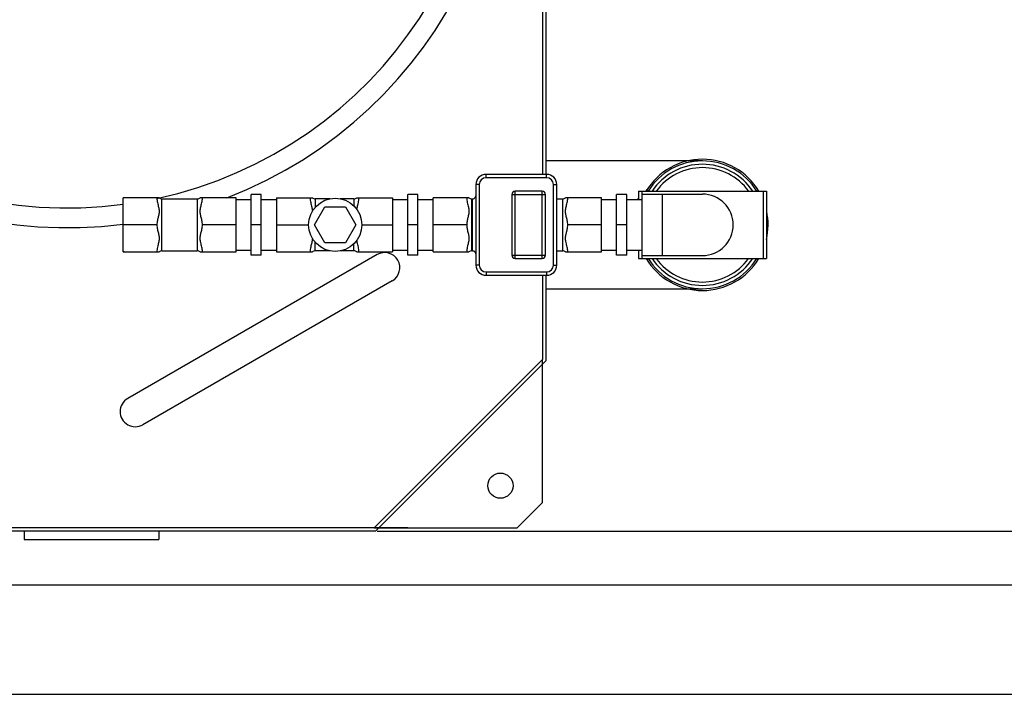
# Model space of a CAD drawing. Units: millimetres. Extents: x -32757 to -29085, y 43556 to 47240.
# Drawn here: x -30190 to -29605, y 43559 to 43960 of the extents above; entities that cross this region are included whole.
import ezdxf

# ---------------------------------------------------------------- set-up
doc = ezdxf.new("R2010")
doc.units = ezdxf.units.MM
for name, color, linetype, lineweight in [('AM_5', 3, 'Continuous', 25), ('anbauteile dünn', 3, 'Continuous', 25), ('körperlinien dünn', 1, 'Continuous', 25)]:
    doc.layers.add(name, color=color, linetype=linetype, lineweight=lineweight)
doc.styles.get("Standard").update_dxf_attribs({"font": 'ARIAL.TTF'})
doc.dimstyles.new('AM_DIN$0', dxfattribs={"dimtxt": 50, "dimasz": 65, "dimexe": 25, "dimexo": 1, "dimgap": 15, "dimtad": 1, "dimdec": 0, "dimdsep": 46, "dimtxsty": 'STANDARD', "dimcen": 0, "dimclrd": 256, "dimclre": 256, "dimclrt": 2, "dimadec": 0, "dimazin": 2, "dimtp": 0.1, "dimtm": 0.1, "dimtfac": 0.71, "dimtdec": 0, "dimtmove": 0, "dimatfit": 3, "dimfxl": 1, "dimlwd": -1, "dimlwe": -1, "dimarcsym": 0})

# ---------------------------------------------------------------- blocks, each defined once
blk = doc.blocks.new('*D2360')
at = {"layer": 'AM_5'}
for p, q in [((-29977.32, 44540.17), (-29387.11, 44540.17)), ((-29412.11, 44475.17), (-29412.11, 43721.17)), ((-29977.32, 43656.17), (-29387.11, 43656.17))]:
    blk.add_line(p, q, dxfattribs=at)
for points in [[(-29422.95, 44475.17), (-29401.28, 44475.17), (-29412.11, 44540.17)], [(-29422.95, 43721.17), (-29401.28, 43721.17), (-29412.11, 43656.17)]]:
    blk.add_solid(points, dxfattribs=at)
at = {"layer": 'DEFPOINTS', "color": 0}
for p in [(-29978.32, 44540.17), (-29978.32, 43656.17), (-29412.11, 43656.17)]:
    blk.add_point(p, dxfattribs=at)
at = {"layer": 'AM_5', "color": 2, "insert": (-29452.64, 44098.17), "char_height": 50, "attachment_point": 5, "rotation": 90}
blk.add_mtext('885', dxfattribs=at)
blk = doc.blocks.new('*D2361')
at = {"layer": 'AM_5'}
for p, q in [((-30447.42, 44572.17), (-29237.11, 44572.17)), ((-29262.11, 44507.17), (-29262.11, 43689.17)), ((-30897.42, 43624.17), (-29237.11, 43624.17))]:
    blk.add_line(p, q, dxfattribs=at)
for points in [[(-29272.95, 44507.17), (-29251.28, 44507.17), (-29262.11, 44572.17)], [(-29272.95, 43689.17), (-29251.28, 43689.17), (-29262.11, 43624.17)]]:
    blk.add_solid(points, dxfattribs=at)
at = {"layer": 'DEFPOINTS', "color": 0}
for p in [(-30448.42, 44572.17), (-30898.42, 43624.17), (-29262.11, 43624.17)]:
    blk.add_point(p, dxfattribs=at)
at = {"layer": 'AM_5', "color": 2, "insert": (-29302.64, 44098.17), "char_height": 50, "attachment_point": 5, "rotation": 90}
blk.add_mtext('945', dxfattribs=at)
blk = doc.blocks.new('*D2362')
at = {"layer": 'AM_5'}
for p, q in [((-30447.42, 44572.17), (-29087.11, 44572.17)), ((-29112.11, 44507.17), (-29112.11, 43624.2)), ((-31027.35, 43559.2), (-29087.11, 43559.2))]:
    blk.add_line(p, q, dxfattribs=at)
for points in [[(-29122.95, 44507.17), (-29101.28, 44507.17), (-29112.11, 44572.17)], [(-29122.95, 43624.2), (-29101.28, 43624.2), (-29112.11, 43559.2)]]:
    blk.add_solid(points, dxfattribs=at)
at = {"layer": 'DEFPOINTS', "color": 0}
for p in [(-30448.42, 44572.17), (-31028.35, 43559.2), (-29112.11, 43559.2)]:
    blk.add_point(p, dxfattribs=at)
at = {"layer": 'AM_5', "color": 2, "insert": (-29152.64, 44065.69), "char_height": 50, "attachment_point": 5, "rotation": 90}
blk.add_mtext('1010', dxfattribs=at)

msp = doc.modelspace()

# ---------------------------------------------------------------- linework, layer by layer
at = {"layer": 'anbauteile dünn'}
for p, q in [((-29876.68, 43868.17), (-29912.68, 43868.17)), ((-29912.68, 43866.17), (-29912.68, 43868.17)), ((-29876.68, 43866.17), (-29912.68, 43866.17)), ((-29876.68, 43866.17), (-29876.68, 43868.17)), ((-29916.68, 43862.17), (-29918.68, 43862.17)), ((-29918.68, 43862.17), (-29918.68, 43814.17)), ((-29916.68, 43862.17), (-29916.68, 43814.17)), ((-29872.68, 43862.17), (-29870.68, 43862.17)), ((-29872.68, 43814.17), (-29872.68, 43862.17)), ((-29870.68, 43814.17), (-29870.68, 43862.17)), ((-30106.84, 43854.19), (-30128.15, 43854.19)), ((-30128.15, 43822.15), (-30128.15, 43854.19)), ((-30061.15, 43854.19), (-30082.46, 43854.19)), ((-30061.15, 43822.15), (-30061.15, 43854.19)), ((-30046.15, 43856.17), (-30052.15, 43856.17)), ((-30052.15, 43820.17), (-30052.15, 43856.17)), ((-30046.15, 43820.17), (-30046.15, 43856.17)), ((-30037.15, 43854.19), (-30015.84, 43854.19)), ((-30037.15, 43854.19), (-30037.15, 43822.15)), ((-29989.46, 43854.19), (-29968.15, 43854.19)), ((-29968.15, 43854.19), (-29968.15, 43822.15)), ((-29953.15, 43856.17), (-29959.15, 43856.17)), ((-29959.15, 43820.17), (-29959.15, 43856.17)), ((-29953.15, 43820.17), (-29953.15, 43856.17)), ((-29922.84, 43854.19), (-29944.15, 43854.19)), ((-29944.15, 43822.15), (-29944.15, 43854.19)), ((-29919.67, 43853.95), (-29919.8, 43853.88)), ((-29919.79, 43853.88), (-29919.79, 43853.88)), ((-29919.52, 43854.04), (-29919.67, 43853.95)), ((-29897.34, 43856.17), (-29877.34, 43856.17)), ((-29897.34, 43856.17), (-29897.34, 43820.17)), ((-29879.34, 43858.17), (-29895.34, 43858.17)), ((-29895.34, 43818.17), (-29895.34, 43858.17)), ((-29879.34, 43818.17), (-29879.34, 43858.17)), ((-29877.34, 43820.17), (-29877.34, 43856.17)), ((-29844.15, 43854.19), (-29865.46, 43854.19)), ((-29844.15, 43822.15), (-29844.15, 43854.19)), ((-29829.15, 43856.17), (-29835.15, 43856.17)), ((-29835.15, 43820.17), (-29835.15, 43856.17)), ((-29829.15, 43820.17), (-29829.15, 43856.17)), ((-29822.15, 43858.17), (-29746.15, 43858.17)), ((-29822.15, 43858.17), (-29822.15, 43853.17)), ((-29820.15, 43858.17), (-29820.15, 43818.17)), ((-29820.15, 43856.45), (-29784.15, 43856.45)), ((-29808.15, 43856.45), (-29808.15, 43819.9)), ((-29748.15, 43858.17), (-29748.15, 43818.17)), ((-29746.15, 43858.17), (-29746.15, 43818.17)), ((-30105.15, 43853.67), (-30084.15, 43853.67)), ((-30105.15, 43822.67), (-30105.15, 43853.67)), ((-30084.15, 43853.67), (-30084.15, 43822.67)), ((-30061.15, 43853.17), (-30052.15, 43853.17)), ((-30046.15, 43853.17), (-30037.15, 43853.17)), ((-30014.55, 43838.17), (-30008.4, 43848.82)), ((-30005.26, 43853.67), (-30014.15, 43853.67)), ((-30014.15, 43853.67), (-30014.15, 43848.54)), ((-30008.4, 43848.82), (-29996.1, 43848.82)), ((-29991.15, 43853.67), (-29999.25, 43853.67)), ((-29996.1, 43848.82), (-29989.95, 43838.17)), ((-29991.15, 43853.67), (-29991.15, 43849.34)), ((-29968.15, 43853.17), (-29959.15, 43853.17)), ((-29953.15, 43853.17), (-29944.15, 43853.17)), ((-29921.15, 43853.67), (-29920.68, 43853.67)), ((-29921.15, 43822.67), (-29921.15, 43853.67)), ((-29920.68, 43822.67), (-29920.68, 43853.67)), ((-29870.68, 43853.67), (-29867.15, 43853.67)), ((-29867.15, 43822.67), (-29867.15, 43853.67)), ((-29844.15, 43853.17), (-29835.15, 43853.17)), ((-29829.15, 43853.17), (-29820.15, 43853.17)), ((-30108.15, 43838.17), (-30128.15, 43838.17)), ((-30061.15, 43838.17), (-30081.15, 43838.17)), ((-30046.15, 43838.17), (-30052.15, 43838.17)), ((-30037.15, 43838.17), (-30018.06, 43838.17)), ((-30008.4, 43827.52), (-30014.55, 43838.17)), ((-29989.95, 43838.17), (-29996.1, 43827.52)), ((-29986.44, 43838.17), (-29968.15, 43838.17)), ((-29953.15, 43838.17), (-29959.15, 43838.17)), ((-29924.15, 43838.17), (-29944.15, 43838.17)), ((-29844.15, 43838.17), (-29864.15, 43838.17)), ((-29829.15, 43838.17), (-29835.15, 43838.17)), ((-30014.15, 43822.67), (-30014.15, 43827.8)), ((-29996.1, 43827.52), (-30008.4, 43827.52)), ((-29991.15, 43822.67), (-29991.15, 43827)), ((-30128.15, 43822.15), (-30106.84, 43822.15)), ((-30105.15, 43822.67), (-30084.15, 43822.67)), ((-30082.46, 43822.15), (-30061.15, 43822.15)), ((-30061.15, 43823.17), (-30052.15, 43823.17)), ((-30046.15, 43820.17), (-30052.15, 43820.17)), ((-30046.15, 43823.17), (-30037.15, 43823.17)), ((-30037.15, 43822.15), (-30015.84, 43822.15)), ((-30005.26, 43822.67), (-30014.15, 43822.67)), ((-29991.15, 43822.67), (-29999.25, 43822.67)), ((-29989.46, 43822.15), (-29968.15, 43822.15)), ((-29968.15, 43823.17), (-29959.15, 43823.17)), ((-29953.15, 43820.17), (-29959.15, 43820.17)), ((-29953.15, 43823.17), (-29944.15, 43823.17)), ((-29944.15, 43822.15), (-29922.84, 43822.15)), ((-29921.15, 43822.67), (-29920.68, 43822.67)), ((-29919.8, 43822.46), (-29919.67, 43822.39)), ((-29919.79, 43822.46), (-29919.79, 43822.46)), ((-29897.34, 43820.17), (-29877.34, 43820.17)), ((-29870.68, 43822.67), (-29867.15, 43822.67)), ((-29865.46, 43822.15), (-29844.15, 43822.15)), ((-29844.15, 43823.17), (-29835.15, 43823.17)), ((-29829.15, 43820.17), (-29835.15, 43820.17)), ((-29829.15, 43823.17), (-29820.15, 43823.17)), ((-29822.15, 43823.17), (-29822.15, 43818.17)), ((-29820.15, 43819.9), (-29784.15, 43819.9)), ((-29916.68, 43814.17), (-29918.68, 43814.17)), ((-29895.34, 43818.17), (-29879.34, 43818.17)), ((-29872.68, 43814.17), (-29870.68, 43814.17)), ((-29822.15, 43818.17), (-29746.15, 43818.17)), ((-29912.68, 43810.17), (-29876.68, 43810.17)), ((-29912.68, 43810.17), (-29912.68, 43808.17)), ((-29912.68, 43808.17), (-29876.68, 43808.17)), ((-29876.68, 43810.17), (-29876.68, 43808.17))]:
    msp.add_line(p, q, dxfattribs=at)
for points in [[(-29918.68, 43855.56), (-29918.69, 43855.43), (-29918.72, 43855.16), (-29918.79, 43854.92), (-29918.89, 43854.71), (-29919, 43854.52), (-29919.14, 43854.35), (-29919.31, 43854.19), (-29919.52, 43854.04)], [(-29919.67, 43822.39), (-29919.53, 43822.31), (-29919.32, 43822.16), (-29919.15, 43821.99), (-29919.01, 43821.82), (-29918.89, 43821.64), (-29918.8, 43821.43), (-29918.73, 43821.2), (-29918.69, 43820.92), (-29918.68, 43820.85)]]:
    msp.add_lwpolyline(points, dxfattribs=at)
msp.add_circle((-30002.25, 43838.17), 15.81, dxfattribs=at)
for centre, radius, start, end in [((-29784.15, 43838.17), 39, 30.94093, 149.02422), ((-29784.15, 43838.17), 38, 31.77664, 148.22336), ((-29784.15, 43838.17), 36, 33.83111, 146.16889), ((-29784.15, 43838.17), 34, 36.12497, 143.80958), ((-29912.68, 43862.17), 6, 90, 180), ((-29912.68, 43862.17), 4, 90, 180), ((-29876.68, 43862.17), 6, 0, 90), ((-29876.68, 43862.17), 4, 0, 90), ((-30105.15, 43856.67), 3, 235.61151, 270), ((-30084.15, 43856.67), 3, 270, 304.3891), ((-30014.15, 43856.67), 3, 235.6109, 270), ((-29991.15, 43856.67), 3, 270, 304.38849), ((-29921.15, 43856.67), 3, 235.61251, 270), ((-29920.68, 43855.67), 2, 270.00139, 296.68542), ((-29895.34, 43856.17), 2, 90, 180), ((-29879.34, 43856.17), 2, 0, 90), ((-29867.15, 43856.67), 3, 270, 304.38851), ((-29784.15, 43838.17), 18.27, 270, 90), ((-29784.15, 43838.17), 39, 347.14717, 11.96384), ((-30105.15, 43819.67), 3, 90, 124.38849), ((-30084.15, 43819.67), 3, 55.6109, 90), ((-30014.15, 43819.67), 3, 90, 124.3891), ((-29991.15, 43819.67), 3, 55.61151, 90), ((-29921.15, 43819.67), 3, 90, 124.38749), ((-29920.68, 43820.67), 2, 63.31423, 89.99826), ((-29895.34, 43820.17), 2, 180, 270), ((-29879.34, 43820.17), 2, 270, 0), ((-29867.15, 43819.67), 3, 55.61149, 90), ((-29912.68, 43814.17), 6, 180, 270), ((-29912.68, 43814.17), 4, 180, 270), ((-29876.68, 43814.17), 6, 270, 0), ((-29876.68, 43814.17), 4, 270, 0), ((-29784.15, 43838.17), 39, 210.94093, 329.02422), ((-29784.15, 43838.17), 38, 211.77664, 328.22336), ((-29784.15, 43838.17), 36, 213.83111, 326.16889), ((-29784.15, 43838.17), 34, 216.12497, 323.80958)]:
    msp.add_arc(centre, radius, start, end, dxfattribs=at)
for points, knots in [([(-30108.15, 43854.19), (-30108.15, 43853.73), (-30108.08, 43852.79), (-30107.83, 43851.38), (-30107.5, 43850.03), (-30107.18, 43848.78), (-30106.94, 43847.62), (-30106.82, 43846.46), (-30106.86, 43845.29), (-30107.06, 43844.13), (-30107.33, 43843), (-30107.61, 43841.86), (-30107.88, 43840.7), (-30108.09, 43839.47), (-30108.15, 43838.61), (-30108.15, 43838.17)], [0, 0, 0, 0, 1.37147, 2.840848, 4.276311, 5.559866, 6.691896, 7.844605, 9.025941, 10.200712, 11.365207, 12.524953, 13.708085, 14.946949, 16.272006, 16.272006, 16.272006, 16.272006]), ([(-30081.15, 43838.17), (-30081.15, 43838.62), (-30081.22, 43839.49), (-30081.43, 43840.75), (-30081.71, 43841.93), (-30082, 43843.08), (-30082.26, 43844.21), (-30082.45, 43845.37), (-30082.48, 43846.53), (-30082.35, 43847.67), (-30082.11, 43848.83), (-30081.8, 43850.07), (-30081.47, 43851.41), (-30081.22, 43852.8), (-30081.15, 43853.74), (-30081.15, 43854.19)], [0, 0, 0, 0, 1.350636, 2.616492, 3.822231, 4.99438, 6.156672, 7.321019, 8.493264, 9.636591, 10.764238, 12.041707, 13.460355, 14.910928, 16.272017, 16.272017, 16.272017, 16.272017]), ([(-30017.15, 43854.19), (-30017.15, 43853.74), (-30017.08, 43852.79), (-30016.83, 43851.4), (-30016.5, 43850.04), (-30016.19, 43848.79), (-30015.94, 43847.63), (-30015.85, 43846.77), (-30015.84, 43846.29), (-30015.84, 43846.2)], [0, 0, 0, 0, 1.362094, 2.826341, 4.26207, 5.547305, 6.679403, 7.830854, 8.118778, 8.118778, 8.118778, 8.118778]), ([(-29989.39, 43847.25), (-29989.38, 43847.39), (-29989.3, 43847.91), (-29989.11, 43848.84), (-29988.79, 43850.08), (-29988.47, 43851.43), (-29988.22, 43852.81), (-29988.15, 43853.74), (-29988.15, 43854.19)], [0, 0, 0, 0, 0.44248, 1.572573, 2.855125, 4.279573, 5.726605, 7.068636, 7.068636, 7.068636, 7.068636]), ([(-29924.15, 43854.19), (-29924.15, 43853.73), (-29924.08, 43852.79), (-29923.83, 43851.38), (-29923.5, 43850.03), (-29923.18, 43848.78), (-29922.94, 43847.62), (-29922.82, 43846.47), (-29922.86, 43845.29), (-29923.06, 43844.13), (-29923.33, 43843), (-29923.61, 43841.86), (-29923.88, 43840.7), (-29924.09, 43839.47), (-29924.15, 43838.61), (-29924.15, 43838.17)], [0, 0, 0, 0, 1.371075, 2.840962, 4.276646, 5.559094, 6.689213, 7.841987, 9.024779, 10.200643, 11.365595, 12.525263, 13.708084, 14.946732, 16.272003, 16.272003, 16.272003, 16.272003]), ([(-29919.5, 43854.05), (-29919.48, 43854.06), (-29919.39, 43854.12), (-29919.24, 43854.24), (-29919.06, 43854.43), (-29918.92, 43854.63), (-29918.81, 43854.85), (-29918.73, 43855.08), (-29918.7, 43855.26), (-29918.69, 43855.36), (-29918.69, 43855.38)], [0, 0, 0, 0, 0.063001, 0.325395, 0.578604, 0.827353, 1.074149, 1.314825, 1.553002, 1.619618, 1.619618, 1.619618, 1.619618]), ([(-29864.15, 43838.17), (-29864.15, 43838.62), (-29864.22, 43839.49), (-29864.43, 43840.75), (-29864.71, 43841.93), (-29865, 43843.07), (-29865.26, 43844.21), (-29865.45, 43845.36), (-29865.48, 43846.53), (-29865.35, 43847.67), (-29865.11, 43848.83), (-29864.8, 43850.07), (-29864.47, 43851.41), (-29864.22, 43852.8), (-29864.15, 43853.74), (-29864.15, 43854.19)], [0, 0, 0, 0, 1.349426, 2.613269, 3.817088, 4.988295, 6.151333, 7.317659, 8.49205, 9.636056, 10.762237, 12.039035, 13.458604, 14.910515, 16.272012, 16.272012, 16.272012, 16.272012]), ([(-30108.15, 43838.17), (-30108.15, 43837.72), (-30108.09, 43836.84), (-30107.87, 43835.59), (-30107.6, 43834.4), (-30107.31, 43833.26), (-30107.04, 43832.12), (-30106.86, 43830.97), (-30106.82, 43829.8), (-30106.95, 43828.66), (-30107.2, 43827.5), (-30107.51, 43826.26), (-30107.84, 43824.91), (-30108.08, 43823.53), (-30108.15, 43822.6), (-30108.15, 43822.15)], [0, 0, 0, 0, 1.353806, 2.621036, 3.827221, 4.999809, 6.162898, 7.328222, 8.500961, 9.645876, 10.775969, 12.058521, 13.482969, 14.930001, 16.272032, 16.272032, 16.272032, 16.272032]), ([(-30081.15, 43822.15), (-30081.15, 43822.6), (-30081.22, 43823.55), (-30081.48, 43824.94), (-30081.8, 43826.3), (-30082.12, 43827.55), (-30082.36, 43828.71), (-30082.48, 43829.86), (-30082.44, 43831.03), (-30082.25, 43832.19), (-30081.98, 43833.32), (-30081.7, 43834.46), (-30081.43, 43835.62), (-30081.22, 43836.86), (-30081.15, 43837.72), (-30081.15, 43838.17)], [0, 0, 0, 0, 1.362094, 2.826341, 4.26207, 5.547305, 6.679403, 7.830854, 9.009883, 10.182847, 11.345308, 12.50369, 13.687997, 14.933101, 16.272006, 16.272006, 16.272006, 16.272006]), ([(-29924.15, 43838.17), (-29924.15, 43837.72), (-29924.09, 43836.85), (-29923.87, 43835.59), (-29923.6, 43834.41), (-29923.31, 43833.26), (-29923.04, 43832.13), (-29922.86, 43830.97), (-29922.82, 43829.8), (-29922.95, 43828.66), (-29923.2, 43827.5), (-29923.51, 43826.26), (-29923.84, 43824.91), (-29924.08, 43823.53), (-29924.15, 43822.6), (-29924.15, 43822.15)], [0, 0, 0, 0, 1.352569, 2.617785, 3.822076, 4.993767, 6.157639, 7.324966, 8.499848, 9.645438, 10.774064, 12.055941, 13.48133, 14.929673, 16.272028, 16.272028, 16.272028, 16.272028]), ([(-29864.15, 43822.15), (-29864.15, 43822.6), (-29864.22, 43823.54), (-29864.48, 43824.94), (-29864.8, 43826.3), (-29865.12, 43827.54), (-29865.36, 43828.71), (-29865.48, 43829.86), (-29865.44, 43831.03), (-29865.25, 43832.19), (-29864.98, 43833.32), (-29864.7, 43834.46), (-29864.43, 43835.62), (-29864.22, 43836.86), (-29864.15, 43837.72), (-29864.15, 43838.17)], [0, 0, 0, 0, 1.361637, 2.826365, 4.262337, 5.546497, 6.676677, 7.828173, 9.008627, 10.182669, 11.345586, 12.503907, 13.687932, 14.932852, 16.272003, 16.272003, 16.272003, 16.272003]), ([(-30015.84, 43830.14), (-30015.84, 43830.03), (-30015.85, 43829.53), (-30015.95, 43828.67), (-30016.2, 43827.51), (-30016.51, 43826.27), (-30016.83, 43824.93), (-30017.08, 43823.54), (-30017.15, 43822.6), (-30017.15, 43822.15)], [0, 0, 0, 0, 0.3425, 1.485826, 2.613474, 3.890942, 5.30959, 6.760164, 8.121252, 8.121252, 8.121252, 8.121252]), ([(-29988.15, 43822.15), (-29988.15, 43822.61), (-29988.22, 43823.55), (-29988.48, 43824.96), (-29988.81, 43826.31), (-29989.12, 43827.56), (-29989.31, 43828.47), (-29989.38, 43828.97), (-29989.39, 43829.09)], [0, 0, 0, 0, 1.37147, 2.840848, 4.276311, 5.559866, 6.691896, 7.067766, 7.067766, 7.067766, 7.067766]), ([(-29918.68, 43820.85), (-29918.69, 43820.91), (-29918.7, 43821.04), (-29918.73, 43821.26), (-29918.81, 43821.49), (-29918.92, 43821.71), (-29919.07, 43821.92), (-29919.24, 43822.1), (-29919.45, 43822.26), (-29919.59, 43822.35), (-29919.67, 43822.4)], [0, 0, 0, 0, 0.173792, 0.412229, 0.653381, 0.900625, 1.149912, 1.403571, 1.665881, 1.92254, 1.92254, 1.92254, 1.92254])]:
    msp.add_open_spline(points, degree=3, knots=knots, dxfattribs=at)
for points in [[(-29919.68, 43853.94), (-29919.68, 43853.94), (-29919.67, 43853.94), (-29919.67, 43853.94)], [(-29919.67, 43853.94), (-29919.61, 43853.98), (-29919.55, 43854.01), (-29919.5, 43854.05)], [(-29822.89, 43853.17), (-29822.64, 43853.42), (-29822.4, 43853.66), (-29822.15, 43853.91)], [(-29822.89, 43853.17), (-29822.65, 43853.42), (-29822.4, 43853.66), (-29822.15, 43853.91)], [(-29817.89, 43858.17), (-29817.57, 43858.49), (-29817.25, 43858.81), (-29816.93, 43859.14)], [(-29817.89, 43858.17), (-29817.57, 43858.49), (-29817.25, 43858.82), (-29816.92, 43859.14)], [(-30127.68, 43822.14), (-30127.84, 43822.13), (-30127.99, 43822.11), (-30128.15, 43822.09)], [(-29919.67, 43822.4), (-29919.67, 43822.4), (-29919.68, 43822.4), (-29919.68, 43822.4)]]:
    msp.add_open_spline(points, degree=3, dxfattribs=at)
at = {"layer": 'körperlinien dünn'}
for p, q in [((-29877.15, 44439), (-29877.15, 43868.17)), ((-29879.15, 44438.17), (-29879.15, 43868.17)), ((-29784.15, 43876.17), (-29877.15, 43876.17)), ((-29977.38, 43820.48), (-30125.5, 43734.96)), ((-29879.15, 43808.17), (-29879.15, 43758.17)), ((-29877.15, 43808.17), (-29877.15, 43757.34)), ((-29968.38, 43804.89), (-30116.5, 43719.38)), ((-29877.15, 43800.17), (-29784.15, 43800.17)), ((-29879.15, 43758.17), (-29979.15, 43658.17)), ((-29877.15, 43757.34), (-29978.32, 43656.17)), ((-29879.15, 43753.17), (-29879.15, 43758.17)), ((-29879.15, 43673.17), (-29879.15, 43753.17)), ((-29894.15, 43658.17), (-29879.15, 43673.17)), ((-29979.15, 43658.17), (-30313.32, 43658.17)), ((-29978.32, 43656.17), (-30313.32, 43656.17)), ((-30187, 43656.17), (-30187, 43651.17)), ((-30107, 43656.17), (-30107, 43651.17)), ((-29959.15, 43658.17), (-29979.15, 43658.17)), ((-29979.15, 43658.17), (-29894.15, 43658.17)), ((-30187, 43651.17), (-30107, 43651.17))]:
    msp.add_line(p, q, dxfattribs=at)
msp.add_circle((-29904.15, 43683.17), 7.5, dxfattribs=at)
for centre, radius, start, end in [((-30161.15, 44098.17), 261.66, 291.18637, 277.24522), ((-30161.15, 44098.17), 250, 282.24104, 277.5852), ((-29972.88, 43812.68), 9, 300, 120), ((-30121, 43727.17), 9, 120, 300)]:
    msp.add_arc(centre, radius, start, end, dxfattribs=at)

# ---------------------------------------------------------------- dimensions: what is measured, and where the dimension line sits
at = {"layer": 'AM_5'}
for base, p1, p2, text, picture, middle in [((-29112.11, 43559.2), (-30448.42, 44572.17), (-31028.35, 43559.2), '1010', '*D2362', (-29152.64, 44065.69)), ((-29262.11, 43624.17), (-30448.42, 44572.17), (-30898.42, 43624.17), '945', '*D2361', (-29302.64, 44098.17)), ((-29412.11, 43656.17), (-29978.32, 44540.17), (-29978.32, 43656.17), '885', '*D2360', (-29452.64, 44098.17))]:
    dim = msp.add_linear_dim(base=base, p1=p1, p2=p2, angle=90, text=text, dimstyle='AM_DIN$0', dxfattribs=at)
    dim.commit()
    dim.dimension.update_dxf_attribs({"geometry": picture, "text_midpoint": middle})

doc.saveas('drawing.dxf')
